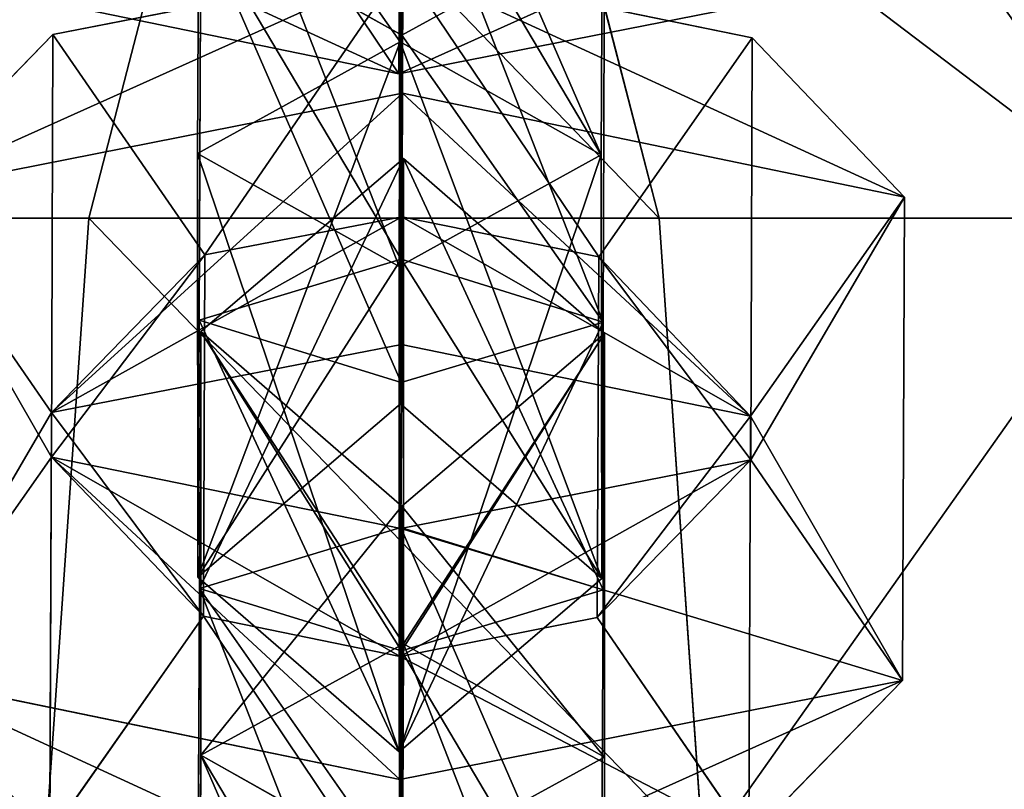
# Model space of a CAD drawing. Units: millimetres. Extents: x -1181 to 1181, y -1475 to 1475.
# Drawn here: x -11 to 4, y -712 to -700 of the extents above; entities that cross this region are included whole.
import ezdxf

# ---------------------------------------------------------------- set-up
doc = ezdxf.new("R2010")
doc.units = ezdxf.units.MM
doc.layers.get('0').update_dxf_attribs({"true_color": 0xff5454})

# ---------------------------------------------------------------- blocks, each defined once
blk = doc.blocks.new('skpEA9E')
for p, q in [((-5.087, -700.438, 2504.07), (-5.087, -694.742, 2488.82)), ((-5.129, -704.077, 2482.37), (-5.104, -695.076, 2480.87)), ((-10.007, -703.32, 2653.46), (-8.112, -695.99, 2646.39)), ((-10.007, -703.32, 2620), (-8.112, -695.99, 2627.07)), ((-8.269, -696.039, 2483.47), (-8.301, -702.303, 2484.52)), ((-1.041, -703.32, 2653.46), (-2.935, -695.99, 2646.39)), ((-1.041, -703.32, 2620), (-2.935, -695.99, 2627.07)), ((-1.952, -702.322, 2484.51), (-1.919, -696.058, 2483.46)), ((-5.063, -696.909, 2508.35), (-5.099, -705.904, 2509.86)), ((-5.113, -697.105, 2486.25), (-5.135, -701.047, 2487.74)), ((-5.094, -697.021, 2486.06), (-5.115, -700.543, 2486.65)), ((-8.273, -704.923, 2507.26), (-8.25, -698.659, 2506.21)), ((-8.25, -698.659, 2506.21), (-5.087, -700.438, 2504.07)), ((-1.9, -698.687, 2506.2), (-5.087, -700.438, 2504.07)), ((-1.9, -698.687, 2506.2), (-1.923, -704.952, 2507.25)), ((-5.135, -701.047, 2487.74), (-5.119, -699.039, 2491.45)), ((-5.072, -699.352, 2501.39), (-10.578, -700.426, 2504.37)), ((-5.072, -699.352, 2501.39), (-5.088, -703.295, 2502.88)), ((-5.076, -701.353, 2497.69), (-5.072, -699.352, 2501.39)), ((0.425, -700.481, 2504.36), (-5.072, -699.352, 2501.39)), ((-5.135, -701.047, 2487.74), (-10.623, -699.918, 2484.76)), ((0.371, -699.965, 2484.76), (-5.135, -701.047, 2487.74)), ((-10.578, -700.426, 2504.37), (-12.988, -702.915, 2501.96)), ((-10.599, -707.076, 2522.22), (-10.578, -700.426, 2504.37)), ((-8.184, -703.897, 2504.56), (-10.578, -700.426, 2504.37)), ((-5.115, -700.543, 2486.65), (-8.301, -702.303, 2484.52)), ((-1.952, -702.322, 2484.51), (-5.115, -700.543, 2486.65)), ((-5.115, -700.543, 2486.65), (-5.106, -706.238, 2501.9)), ((-5.098, -703.965, 2504.66), (-5.087, -700.438, 2504.07)), ((-1.99, -703.927, 2504.56), (0.425, -700.481, 2504.36)), ((0.425, -700.481, 2504.36), (0.4, -707.118, 2522.22)), ((2.816, -702.985, 2501.96), (0.425, -700.481, 2504.36)), ((-12.988, -702.915, 2501.96), (-5.076, -701.353, 2497.69)), ((-5.092, -705.303, 2499.17), (-5.076, -701.353, 2497.69)), ((-5.076, -701.353, 2497.69), (2.816, -702.985, 2501.96)), ((-8.293, -708.965, 2502.37), (-8.301, -702.303, 2484.52)), ((-8.301, -702.303, 2484.52), (-5.129, -704.077, 2482.37)), ((-5.063, -702.38, 2523.15), (-8.25, -705.103, 2523.61)), ((-1.952, -702.322, 2484.51), (-5.129, -704.077, 2482.37)), ((-5.104, -708.183, 2516.11), (-5.063, -702.38, 2523.15)), ((-5.063, -710.014, 2543.59), (-5.063, -702.38, 2523.15)), ((-1.9, -705.131, 2523.6), (-5.063, -702.38, 2523.15)), ((-1.943, -708.984, 2502.35), (-1.952, -702.322, 2484.51)), ((-10.598, -706.377, 2502.15), (-12.988, -702.915, 2501.96)), ((0.396, -706.432, 2502.15), (2.816, -702.985, 2501.96)), ((2.785, -710.591, 2522.41), (2.816, -702.985, 2501.96)), ((-10.007, -703.32, 2653.46), (-17.771, -703.32, 2648.98)), ((-17.771, -703.32, 2624.48), (-10.007, -703.32, 2620)), ((-10.7, -713.32, 2656.05), (-10.007, -703.32, 2653.46)), ((-10.7, -713.32, 2617.41), (-10.007, -703.32, 2620)), ((-1.041, -703.32, 2653.46), (-10.007, -703.32, 2653.46)), ((-10.007, -703.32, 2620), (-1.041, -703.32, 2620)), ((-5.088, -703.295, 2502.88), (-8.184, -703.897, 2504.56)), ((-5.088, -703.295, 2502.88), (-5.092, -705.303, 2499.17)), ((-1.99, -703.927, 2504.56), (-5.088, -703.295, 2502.88)), ((-0.347, -713.32, 2656.05), (-1.041, -703.32, 2653.46)), ((6.724, -703.32, 2648.98), (-1.041, -703.32, 2653.46)), ((-0.347, -713.32, 2617.41), (-1.041, -703.32, 2620)), ((-1.041, -703.32, 2620), (6.724, -703.32, 2624.48)), ((-10.598, -706.377, 2502.15), (-8.184, -703.897, 2504.56)), ((-8.184, -703.897, 2504.56), (-8.206, -709.58, 2519.81)), ((-2.015, -709.599, 2519.81), (-1.99, -703.927, 2504.56)), ((-1.99, -703.927, 2504.56), (0.396, -706.432, 2502.15)), ((-8.273, -704.923, 2507.26), (-5.098, -703.965, 2504.66)), ((-5.129, -704.077, 2482.37), (-5.129, -711.712, 2502.82)), ((-5.106, -706.238, 2501.9), (-5.098, -703.965, 2504.66)), ((-5.098, -703.965, 2504.66), (-1.923, -704.952, 2507.25)), ((-8.293, -708.965, 2502.37), (-8.273, -704.923, 2507.26)), ((-5.099, -705.904, 2509.86), (-8.273, -704.923, 2507.26)), ((-1.923, -704.952, 2507.25), (-5.099, -705.904, 2509.86)), ((-1.923, -704.952, 2507.25), (-1.943, -708.984, 2502.35)), ((-8.25, -705.103, 2523.61), (-8.269, -709.145, 2518.71)), ((-8.25, -705.103, 2523.61), (-8.25, -711.765, 2541.45)), ((-5.087, -707.848, 2524.07), (-8.25, -705.103, 2523.61)), ((-5.087, -707.848, 2524.07), (-1.9, -705.131, 2523.6)), ((-1.9, -705.131, 2523.6), (-1.919, -709.164, 2518.7)), ((-1.9, -705.131, 2523.6), (-1.9, -711.794, 2541.45)), ((-10.598, -706.377, 2502.15), (-5.092, -705.303, 2499.17)), ((0.396, -706.432, 2502.15), (-5.092, -705.303, 2499.17)), ((-5.099, -705.904, 2509.86), (-5.129, -711.712, 2502.82)), ((-8.293, -708.965, 2502.37), (-5.106, -706.238, 2501.9)), ((-5.106, -706.238, 2501.9), (-1.943, -708.984, 2502.35)), ((-10.623, -713.025, 2520), (-10.598, -706.377, 2502.15)), ((0.396, -706.432, 2502.15), (0.371, -713.071, 2520.01)), ((-13.017, -710.522, 2522.41), (-10.599, -707.076, 2522.22)), ((-10.599, -707.076, 2522.22), (-8.206, -709.58, 2519.81)), ((-10.599, -707.076, 2522.22), (-5.105, -708.201, 2525.19)), ((-5.105, -708.201, 2525.19), (0.4, -707.118, 2522.22)), ((0.4, -707.118, 2522.22), (-2.015, -709.599, 2519.81)), ((0.4, -707.118, 2522.22), (2.785, -710.591, 2522.41)), ((-5.087, -707.848, 2524.07), (-5.094, -710.126, 2521.31)), ((-5.087, -713.543, 2539.31), (-5.087, -707.848, 2524.07)), ((-5.104, -708.183, 2516.11), (-8.269, -709.145, 2518.71)), ((-5.129, -717.184, 2517.62), (-5.104, -708.183, 2516.11)), ((-5.119, -712.146, 2526.69), (-5.105, -708.201, 2525.19)), ((-5.105, -708.201, 2525.19), (-5.113, -710.212, 2521.49)), ((-1.919, -709.164, 2518.7), (-5.104, -708.183, 2516.11)), ((-5.129, -711.712, 2502.82), (-8.293, -708.965, 2502.37)), ((-5.129, -711.712, 2502.82), (-1.943, -708.984, 2502.35)), ((-8.269, -709.145, 2518.71), (-8.301, -715.41, 2519.76)), ((-8.269, -709.145, 2518.71), (-5.094, -710.126, 2521.31)), ((-5.094, -710.126, 2521.31), (-1.919, -709.164, 2518.7)), ((-1.952, -715.428, 2519.75), (-1.919, -709.164, 2518.7)), ((-8.206, -709.58, 2519.81), (-10.623, -713.025, 2520)), ((-8.206, -709.58, 2519.81), (-5.113, -710.212, 2521.49)), ((-5.113, -710.212, 2521.49), (-2.015, -709.599, 2519.81)), ((0.371, -713.071, 2520.01), (-2.015, -709.599, 2519.81)), ((-8.25, -711.765, 2541.45), (-5.063, -710.014, 2543.59)), ((-5.094, -710.126, 2521.31), (-5.115, -713.65, 2521.89)), ((-5.063, -710.014, 2543.59), (-5.099, -719.011, 2545.1)), ((-5.063, -710.014, 2543.59), (-1.9, -711.794, 2541.45)), ((-5.113, -710.212, 2521.49), (-5.135, -714.155, 2522.98)), ((-5.119, -712.146, 2526.69), (-13.017, -710.522, 2522.41)), ((2.785, -710.591, 2522.41), (-5.119, -712.146, 2526.69)), ((2.785, -710.591, 2522.41), (0.371, -713.071, 2520.01)), ((-8.273, -718.029, 2542.5), (-8.25, -711.765, 2541.45)), ((-8.25, -711.765, 2541.45), (-5.087, -713.543, 2539.31)), ((-1.9, -711.794, 2541.45), (-5.087, -713.543, 2539.31)), ((-1.9, -711.794, 2541.45), (-1.923, -718.058, 2542.5)), ((-5.135, -714.155, 2522.98), (-5.119, -712.146, 2526.69))]:
    blk.add_line(p, q)
at = {"color": 18, "true_color": 0x000000}
mesh = blk.add_polyface(dxfattribs=at)
corners = [(-20.543, 918.593, 2683.69), (9.157, -921.076, 2683.69), (-20.543, -921.076, 2683.69), (9.157, 918.593, 2683.69)]
mesh.append_faces([[corners[k] for k in face] for face in [(0, 1, 2), (1, 0, 3)]], dxfattribs={"vtx0": -1, "color": 18})
mesh = blk.add_polyface(dxfattribs=at)
corners = [(9.157, -904.623, 2763.73), (-20.543, 904.9, 2763.73), (-20.543, -904.624, 2763.73), (9.157, 904.901, 2763.73)]
mesh.append_faces([[corners[k] for k in face] for face in [(0, 1, 2), (1, 0, 3)]], dxfattribs={"vtx0": -1, "color": 18})
mesh = blk.add_polyface(dxfattribs=at)
corners = [(-5.087, -694.742, 2488.82), (-8.25, -698.659, 2506.21), (-8.25, -691.996, 2488.37), (-5.087, -700.438, 2504.07)]
mesh.append_faces([[corners[k] for k in face] for face in [(0, 1, 2), (1, 0, 3)]], dxfattribs={"vtx0": -1, "color": 18})
mesh = blk.add_polyface(dxfattribs=at)
corners = [(-1.9, -698.687, 2506.2), (-5.087, -694.742, 2488.82), (-1.9, -692.025, 2488.36), (-5.087, -700.438, 2504.07)]
mesh.append_faces([[corners[k] for k in face] for face in [(0, 1, 2), (1, 0, 3)]], dxfattribs={"vtx0": -1, "color": 18})
mesh = blk.add_polyface(dxfattribs=at)
corners = [(-8.269, -696.039, 2483.47), (-5.129, -704.077, 2482.37), (-8.301, -702.303, 2484.52), (-5.104, -695.076, 2480.87)]
mesh.append_faces([[corners[k] for k in face] for face in [(0, 1, 2), (1, 0, 3)]], dxfattribs={"vtx0": -1, "color": 18})
mesh = blk.add_polyface(dxfattribs=at)
corners = [(-5.104, -695.076, 2480.87), (-1.952, -702.322, 2484.51), (-5.129, -704.077, 2482.37), (-1.919, -696.058, 2483.46)]
mesh.append_faces([[corners[k] for k in face] for face in [(0, 1, 2), (1, 0, 3)]], dxfattribs={"vtx0": -1, "color": 18})
mesh = blk.add_polyface(dxfattribs=at)
corners = [(-17.771, -703.32, 2648.98), (-8.112, -695.99, 2646.39), (-12.595, -695.99, 2643.8), (-10.007, -703.32, 2653.46)]
mesh.append_faces([[corners[k] for k in face] for face in [(0, 1, 2), (1, 0, 3)]], dxfattribs={"vtx0": -1, "color": 18})
mesh = blk.add_polyface(dxfattribs=at)
corners = [(-17.771, -703.32, 2624.48), (-8.112, -695.99, 2627.07), (-10.007, -703.32, 2620), (-12.595, -695.99, 2629.66)]
mesh.append_faces([[corners[k] for k in face] for face in [(0, 1, 2), (1, 0, 3)]], dxfattribs={"vtx0": -1, "color": 18})
mesh = blk.add_polyface(dxfattribs=at)
corners = [(-1.041, -703.32, 2653.46), (-8.112, -695.99, 2646.39), (-10.007, -703.32, 2653.46), (-2.935, -695.99, 2646.39)]
mesh.append_faces([[corners[k] for k in face] for face in [(0, 1, 2), (1, 0, 3)]], dxfattribs={"vtx0": -1, "color": 18})
mesh = blk.add_polyface(dxfattribs=at)
corners = [(-8.112, -695.99, 2627.07), (-1.041, -703.32, 2620), (-10.007, -703.32, 2620), (-2.935, -695.99, 2627.07)]
mesh.append_faces([[corners[k] for k in face] for face in [(0, 1, 2), (1, 0, 3)]], dxfattribs={"vtx0": -1, "color": 18})
mesh = blk.add_polyface(dxfattribs=at)
corners = [(-5.115, -700.543, 2486.65), (-8.269, -696.039, 2483.47), (-8.301, -702.303, 2484.52), (-5.094, -697.021, 2486.06)]
mesh.append_faces([[corners[k] for k in face] for face in [(0, 1, 2), (1, 0, 3)]], dxfattribs={"vtx0": -1, "color": 18})
mesh = blk.add_polyface(dxfattribs=at)
corners = [(-2.935, -695.99, 2646.39), (6.724, -703.32, 2648.98), (1.547, -695.99, 2643.8), (-1.041, -703.32, 2653.46)]
mesh.append_faces([[corners[k] for k in face] for face in [(0, 1, 2), (1, 0, 3)]], dxfattribs={"vtx0": -1, "color": 18})
mesh = blk.add_polyface(dxfattribs=at)
corners = [(-2.935, -695.99, 2627.07), (6.724, -703.32, 2624.48), (-1.041, -703.32, 2620), (1.547, -695.99, 2629.66)]
mesh.append_faces([[corners[k] for k in face] for face in [(0, 1, 2), (1, 0, 3)]], dxfattribs={"vtx0": -1, "color": 18})
mesh = blk.add_polyface(dxfattribs=at)
corners = [(1.547, -695.99, 2643.8), (11.207, -703.32, 2641.21), (4.136, -695.99, 2639.32), (6.724, -703.32, 2648.98)]
mesh.append_faces([[corners[k] for k in face] for face in [(0, 1, 2), (1, 0, 3)]], dxfattribs={"vtx0": -1, "color": 18})
mesh = blk.add_polyface(dxfattribs=at)
corners = [(1.547, -695.99, 2629.66), (11.207, -703.32, 2632.25), (6.724, -703.32, 2624.48), (4.136, -695.99, 2634.14)]
mesh.append_faces([[corners[k] for k in face] for face in [(0, 1, 2), (1, 0, 3)]], dxfattribs={"vtx0": -1, "color": 18})
mesh = blk.add_polyface(dxfattribs=at)
corners = [(4.136, -695.99, 2634.14), (11.207, -703.32, 2641.21), (11.207, -703.32, 2632.25), (4.136, -695.99, 2639.32)]
mesh.append_faces([[corners[k] for k in face] for face in [(0, 1, 2), (1, 0, 3)]], dxfattribs={"vtx0": -1, "color": 18})
mesh = blk.add_polyface(dxfattribs=at)
corners = [(-1.952, -702.322, 2484.51), (-5.094, -697.021, 2486.06), (-5.115, -700.543, 2486.65), (-1.919, -696.058, 2483.46)]
mesh.append_faces([[corners[k] for k in face] for face in [(0, 1, 2), (1, 0, 3)]], dxfattribs={"vtx0": -1, "color": 18})
mesh = blk.add_polyface(dxfattribs=at)
corners = [(-8.206, -696.473, 2484.57), (-5.135, -701.047, 2487.74), (-10.623, -699.918, 2484.76), (-5.113, -697.105, 2486.25)]
mesh.append_faces([[corners[k] for k in face] for face in [(0, 1, 2), (1, 0, 3)]], dxfattribs={"vtx0": -1, "color": 18})
mesh = blk.add_polyface(dxfattribs=at)
corners = [(-5.113, -697.105, 2486.25), (0.371, -699.965, 2484.76), (-5.135, -701.047, 2487.74), (-2.015, -696.493, 2484.57)]
mesh.append_faces([[corners[k] for k in face] for face in [(0, 1, 2), (1, 0, 3)]], dxfattribs={"vtx0": -1, "color": 18})
mesh = blk.add_polyface(dxfattribs=at)
corners = [(-5.099, -705.904, 2509.86), (-8.25, -698.659, 2506.21), (-8.273, -704.923, 2507.26), (-5.063, -696.909, 2508.35)]
mesh.append_faces([[corners[k] for k in face] for face in [(0, 1, 2), (1, 0, 3)]], dxfattribs={"vtx0": -1, "color": 18})
mesh = blk.add_polyface(dxfattribs=at)
corners = [(-1.923, -704.952, 2507.25), (-5.063, -696.909, 2508.35), (-5.099, -705.904, 2509.86), (-1.9, -698.687, 2506.2)]
mesh.append_faces([[corners[k] for k in face] for face in [(0, 1, 2), (1, 0, 3)]], dxfattribs={"vtx0": -1, "color": 18})
mesh = blk.add_polyface(dxfattribs=at)
corners = [(-5.135, -701.047, 2487.74), (-13.017, -697.416, 2487.17), (-10.623, -699.918, 2484.76), (-5.119, -699.039, 2491.45)]
mesh.append_faces([[corners[k] for k in face] for face in [(0, 1, 2), (1, 0, 3)]], dxfattribs={"vtx0": -1, "color": 18})
mesh = blk.add_polyface(dxfattribs=at)
corners = [(2.785, -697.484, 2487.17), (-5.135, -701.047, 2487.74), (0.371, -699.965, 2484.76), (-5.119, -699.039, 2491.45)]
mesh.append_faces([[corners[k] for k in face] for face in [(0, 1, 2), (1, 0, 3)]], dxfattribs={"vtx0": -1, "color": 18})
mesh = blk.add_polyface(dxfattribs=at)
corners = [(-8.25, -698.659, 2506.21), (-5.098, -703.965, 2504.66), (-8.273, -704.923, 2507.26), (-5.087, -700.438, 2504.07)]
mesh.append_faces([[corners[k] for k in face] for face in [(0, 1, 2), (1, 0, 3)]], dxfattribs={"vtx0": -1, "color": 18})
mesh = blk.add_polyface(dxfattribs=at)
corners = [(-5.087, -700.438, 2504.07), (-1.923, -704.952, 2507.25), (-5.098, -703.965, 2504.66), (-1.9, -698.687, 2506.2)]
mesh.append_faces([[corners[k] for k in face] for face in [(0, 1, 2), (1, 0, 3)]], dxfattribs={"vtx0": -1, "color": 18})
mesh = blk.add_polyface(dxfattribs=at)
corners = [(-12.988, -702.915, 2501.96), (-5.072, -699.352, 2501.39), (-5.076, -701.353, 2497.69), (-10.578, -700.426, 2504.37)]
mesh.append_faces([[corners[k] for k in face] for face in [(0, 1, 2), (1, 0, 3)]], dxfattribs={"vtx0": -1, "color": 18})
mesh = blk.add_polyface(dxfattribs=at)
corners = [(-8.184, -703.897, 2504.56), (-5.072, -699.352, 2501.39), (-10.578, -700.426, 2504.37), (-5.088, -703.295, 2502.88)]
mesh.append_faces([[corners[k] for k in face] for face in [(0, 1, 2), (1, 0, 3)]], dxfattribs={"vtx0": -1, "color": 18})
mesh = blk.add_polyface(dxfattribs=at)
corners = [(-1.99, -703.927, 2504.56), (-5.072, -699.352, 2501.39), (-5.088, -703.295, 2502.88), (0.425, -700.481, 2504.36)]
mesh.append_faces([[corners[k] for k in face] for face in [(0, 1, 2), (1, 0, 3)]], dxfattribs={"vtx0": -1, "color": 18})
mesh = blk.add_polyface(dxfattribs=at)
corners = [(-5.072, -699.352, 2501.39), (2.816, -702.985, 2501.96), (-5.076, -701.353, 2497.69), (0.425, -700.481, 2504.36)]
mesh.append_faces([[corners[k] for k in face] for face in [(0, 1, 2), (1, 0, 3)]], dxfattribs={"vtx0": -1, "color": 18})
mesh = blk.add_polyface(dxfattribs=at)
corners = [(-10.599, -707.076, 2522.22), (-12.988, -702.915, 2501.96), (-13.017, -710.522, 2522.41), (-10.578, -700.426, 2504.37)]
mesh.append_faces([[corners[k] for k in face] for face in [(0, 1, 2), (1, 0, 3)]], dxfattribs={"vtx0": -1, "color": 18})
mesh = blk.add_polyface(dxfattribs=at)
corners = [(-8.184, -703.897, 2504.56), (-10.599, -707.076, 2522.22), (-8.206, -709.58, 2519.81), (-10.578, -700.426, 2504.37)]
mesh.append_faces([[corners[k] for k in face] for face in [(0, 1, 2), (1, 0, 3)]], dxfattribs={"vtx0": -1, "color": 18})
mesh = blk.add_polyface(dxfattribs=at)
corners = [(-8.293, -708.965, 2502.37), (-5.115, -700.543, 2486.65), (-8.301, -702.303, 2484.52), (-5.106, -706.238, 2501.9)]
mesh.append_faces([[corners[k] for k in face] for face in [(0, 1, 2), (1, 0, 3)]], dxfattribs={"vtx0": -1, "color": 18})
mesh = blk.add_polyface(dxfattribs=at)
corners = [(-5.115, -700.543, 2486.65), (-1.943, -708.984, 2502.35), (-1.952, -702.322, 2484.51), (-5.106, -706.238, 2501.9)]
mesh.append_faces([[corners[k] for k in face] for face in [(0, 1, 2), (1, 0, 3)]], dxfattribs={"vtx0": -1, "color": 18})
mesh = blk.add_polyface(dxfattribs=at)
corners = [(0.4, -707.118, 2522.22), (-1.99, -703.927, 2504.56), (-2.015, -709.599, 2519.81), (0.425, -700.481, 2504.36)]
mesh.append_faces([[corners[k] for k in face] for face in [(0, 1, 2), (1, 0, 3)]], dxfattribs={"vtx0": -1, "color": 18})
mesh = blk.add_polyface(dxfattribs=at)
corners = [(2.816, -702.985, 2501.96), (0.4, -707.118, 2522.22), (2.785, -710.591, 2522.41), (0.425, -700.481, 2504.36)]
mesh.append_faces([[corners[k] for k in face] for face in [(0, 1, 2), (1, 0, 3)]], dxfattribs={"vtx0": -1, "color": 18})
mesh = blk.add_polyface(dxfattribs=at)
corners = [(-5.076, -701.353, 2497.69), (-10.598, -706.377, 2502.15), (-12.988, -702.915, 2501.96), (-5.092, -705.303, 2499.17)]
mesh.append_faces([[corners[k] for k in face] for face in [(0, 1, 2), (1, 0, 3)]], dxfattribs={"vtx0": -1, "color": 18})
mesh = blk.add_polyface(dxfattribs=at)
corners = [(-5.076, -701.353, 2497.69), (0.396, -706.432, 2502.15), (-5.092, -705.303, 2499.17), (2.816, -702.985, 2501.96)]
mesh.append_faces([[corners[k] for k in face] for face in [(0, 1, 2), (1, 0, 3)]], dxfattribs={"vtx0": -1, "color": 18})
mesh = blk.add_polyface(dxfattribs=at)
corners = [(-5.129, -711.712, 2502.82), (-8.301, -702.303, 2484.52), (-5.129, -704.077, 2482.37), (-8.293, -708.965, 2502.37)]
mesh.append_faces([[corners[k] for k in face] for face in [(0, 1, 2), (1, 0, 3)]], dxfattribs={"vtx0": -1, "color": 18})
mesh = blk.add_polyface(dxfattribs=at)
corners = [(-8.269, -709.145, 2518.71), (-5.063, -702.38, 2523.15), (-5.104, -708.183, 2516.11), (-8.25, -705.103, 2523.61)]
mesh.append_faces([[corners[k] for k in face] for face in [(0, 1, 2), (1, 0, 3)]], dxfattribs={"vtx0": -1, "color": 18})
mesh = blk.add_polyface(dxfattribs=at)
corners = [(-8.25, -705.103, 2523.61), (-5.063, -710.014, 2543.59), (-5.063, -702.38, 2523.15), (-8.25, -711.765, 2541.45)]
mesh.append_faces([[corners[k] for k in face] for face in [(0, 1, 2), (1, 0, 3)]], dxfattribs={"vtx0": -1, "color": 18})
mesh = blk.add_polyface(dxfattribs=at)
corners = [(-1.952, -702.322, 2484.51), (-5.129, -711.712, 2502.82), (-5.129, -704.077, 2482.37), (-1.943, -708.984, 2502.35)]
mesh.append_faces([[corners[k] for k in face] for face in [(0, 1, 2), (1, 0, 3)]], dxfattribs={"vtx0": -1, "color": 18})
mesh = blk.add_polyface(dxfattribs=at)
corners = [(-5.063, -702.38, 2523.15), (-1.919, -709.164, 2518.7), (-5.104, -708.183, 2516.11), (-1.9, -705.131, 2523.6)]
mesh.append_faces([[corners[k] for k in face] for face in [(0, 1, 2), (1, 0, 3)]], dxfattribs={"vtx0": -1, "color": 18})
mesh = blk.add_polyface(dxfattribs=at)
corners = [(-5.063, -710.014, 2543.59), (-1.9, -705.131, 2523.6), (-5.063, -702.38, 2523.15), (-1.9, -711.794, 2541.45)]
mesh.append_faces([[corners[k] for k in face] for face in [(0, 1, 2), (1, 0, 3)]], dxfattribs={"vtx0": -1, "color": 18})
mesh = blk.add_polyface(dxfattribs=at)
corners = [(-13.017, -710.522, 2522.41), (-10.598, -706.377, 2502.15), (-10.623, -713.025, 2520), (-12.988, -702.915, 2501.96)]
mesh.append_faces([[corners[k] for k in face] for face in [(0, 1, 2), (1, 0, 3)]], dxfattribs={"vtx0": -1, "color": 18})
mesh = blk.add_polyface(dxfattribs=at)
corners = [(0.396, -706.432, 2502.15), (2.785, -710.591, 2522.41), (0.371, -713.071, 2520.01), (2.816, -702.985, 2501.96)]
mesh.append_faces([[corners[k] for k in face] for face in [(0, 1, 2), (1, 0, 3)]], dxfattribs={"vtx0": -1, "color": 18})
mesh = blk.add_polyface(dxfattribs=at)
corners = [(-10.7, -713.32, 2656.05), (-17.771, -703.32, 2648.98), (-19.666, -713.32, 2650.87), (-10.007, -703.32, 2653.46)]
mesh.append_faces([[corners[k] for k in face] for face in [(0, 1, 2), (1, 0, 3)]], dxfattribs={"vtx0": -1, "color": 18})
mesh = blk.add_polyface(dxfattribs=at)
corners = [(-17.771, -703.32, 2624.48), (-10.7, -713.32, 2617.41), (-19.666, -713.32, 2622.59), (-10.007, -703.32, 2620)]
mesh.append_faces([[corners[k] for k in face] for face in [(0, 1, 2), (1, 0, 3)]], dxfattribs={"vtx0": -1, "color": 18})
mesh = blk.add_polyface(dxfattribs=at)
corners = [(-0.347, -713.32, 2656.05), (-10.007, -703.32, 2653.46), (-10.7, -713.32, 2656.05), (-1.041, -703.32, 2653.46)]
mesh.append_faces([[corners[k] for k in face] for face in [(0, 1, 2), (1, 0, 3)]], dxfattribs={"vtx0": -1, "color": 18})
mesh = blk.add_polyface(dxfattribs=at)
corners = [(-10.007, -703.32, 2620), (-0.347, -713.32, 2617.41), (-10.7, -713.32, 2617.41), (-1.041, -703.32, 2620)]
mesh.append_faces([[corners[k] for k in face] for face in [(0, 1, 2), (1, 0, 3)]], dxfattribs={"vtx0": -1, "color": 18})
mesh = blk.add_polyface(dxfattribs=at)
corners = [(-5.088, -703.295, 2502.88), (-10.598, -706.377, 2502.15), (-5.092, -705.303, 2499.17), (-8.184, -703.897, 2504.56)]
mesh.append_faces([[corners[k] for k in face] for face in [(0, 1, 2), (1, 0, 3)]], dxfattribs={"vtx0": -1, "color": 18})
mesh = blk.add_polyface(dxfattribs=at)
corners = [(0.396, -706.432, 2502.15), (-5.088, -703.295, 2502.88), (-5.092, -705.303, 2499.17), (-1.99, -703.927, 2504.56)]
mesh.append_faces([[corners[k] for k in face] for face in [(0, 1, 2), (1, 0, 3)]], dxfattribs={"vtx0": -1, "color": 18})
mesh = blk.add_polyface(dxfattribs=at)
corners = [(-0.347, -713.32, 2656.05), (6.724, -703.32, 2648.98), (-1.041, -703.32, 2653.46), (8.618, -713.32, 2650.87)]
mesh.append_faces([[corners[k] for k in face] for face in [(0, 1, 2), (1, 0, 3)]], dxfattribs={"vtx0": -1, "color": 18})
mesh = blk.add_polyface(dxfattribs=at)
corners = [(6.724, -703.32, 2624.48), (-0.347, -713.32, 2617.41), (-1.041, -703.32, 2620), (8.618, -713.32, 2622.59)]
mesh.append_faces([[corners[k] for k in face] for face in [(0, 1, 2), (1, 0, 3)]], dxfattribs={"vtx0": -1, "color": 18})
mesh = blk.add_polyface(dxfattribs=at)
corners = [(-10.598, -706.377, 2502.15), (-8.206, -709.58, 2519.81), (-10.623, -713.025, 2520), (-8.184, -703.897, 2504.56)]
mesh.append_faces([[corners[k] for k in face] for face in [(0, 1, 2), (1, 0, 3)]], dxfattribs={"vtx0": -1, "color": 18})
mesh = blk.add_polyface(dxfattribs=at)
corners = [(-2.015, -709.599, 2519.81), (0.396, -706.432, 2502.15), (0.371, -713.071, 2520.01), (-1.99, -703.927, 2504.56)]
mesh.append_faces([[corners[k] for k in face] for face in [(0, 1, 2), (1, 0, 3)]], dxfattribs={"vtx0": -1, "color": 18})
mesh = blk.add_polyface(dxfattribs=at)
corners = [(-8.293, -708.965, 2502.37), (-5.098, -703.965, 2504.66), (-5.106, -706.238, 2501.9), (-8.273, -704.923, 2507.26)]
mesh.append_faces([[corners[k] for k in face] for face in [(0, 1, 2), (1, 0, 3)]], dxfattribs={"vtx0": -1, "color": 18})
mesh = blk.add_polyface(dxfattribs=at)
corners = [(-5.098, -703.965, 2504.66), (-1.943, -708.984, 2502.35), (-5.106, -706.238, 2501.9), (-1.923, -704.952, 2507.25)]
mesh.append_faces([[corners[k] for k in face] for face in [(0, 1, 2), (1, 0, 3)]], dxfattribs={"vtx0": -1, "color": 18})
mesh = blk.add_polyface(dxfattribs=at)
corners = [(-5.129, -711.712, 2502.82), (-8.273, -704.923, 2507.26), (-8.293, -708.965, 2502.37), (-5.099, -705.904, 2509.86)]
mesh.append_faces([[corners[k] for k in face] for face in [(0, 1, 2), (1, 0, 3)]], dxfattribs={"vtx0": -1, "color": 18})
mesh = blk.add_polyface(dxfattribs=at)
corners = [(-1.923, -704.952, 2507.25), (-5.129, -711.712, 2502.82), (-1.943, -708.984, 2502.35), (-5.099, -705.904, 2509.86)]
mesh.append_faces([[corners[k] for k in face] for face in [(0, 1, 2), (1, 0, 3)]], dxfattribs={"vtx0": -1, "color": 18})
mesh = blk.add_polyface(dxfattribs=at)
corners = [(-5.094, -710.126, 2521.31), (-8.25, -705.103, 2523.61), (-8.269, -709.145, 2518.71), (-5.087, -707.848, 2524.07)]
mesh.append_faces([[corners[k] for k in face] for face in [(0, 1, 2), (1, 0, 3)]], dxfattribs={"vtx0": -1, "color": 18})
mesh = blk.add_polyface(dxfattribs=at)
corners = [(-5.087, -707.848, 2524.07), (-8.25, -711.765, 2541.45), (-8.25, -705.103, 2523.61), (-5.087, -713.543, 2539.31)]
mesh.append_faces([[corners[k] for k in face] for face in [(0, 1, 2), (1, 0, 3)]], dxfattribs={"vtx0": -1, "color": 18})
mesh = blk.add_polyface(dxfattribs=at)
corners = [(-1.9, -705.131, 2523.6), (-5.094, -710.126, 2521.31), (-1.919, -709.164, 2518.7), (-5.087, -707.848, 2524.07)]
mesh.append_faces([[corners[k] for k in face] for face in [(0, 1, 2), (1, 0, 3)]], dxfattribs={"vtx0": -1, "color": 18})
mesh = blk.add_polyface(dxfattribs=at)
corners = [(-1.9, -711.794, 2541.45), (-5.087, -707.848, 2524.07), (-1.9, -705.131, 2523.6), (-5.087, -713.543, 2539.31)]
mesh.append_faces([[corners[k] for k in face] for face in [(0, 1, 2), (1, 0, 3)]], dxfattribs={"vtx0": -1, "color": 18})
mesh = blk.add_polyface(dxfattribs=at)
corners = [(-5.119, -712.146, 2526.69), (-10.599, -707.076, 2522.22), (-13.017, -710.522, 2522.41), (-5.105, -708.201, 2525.19)]
mesh.append_faces([[corners[k] for k in face] for face in [(0, 1, 2), (1, 0, 3)]], dxfattribs={"vtx0": -1, "color": 18})
mesh = blk.add_polyface(dxfattribs=at)
corners = [(-10.599, -707.076, 2522.22), (-5.113, -710.212, 2521.49), (-8.206, -709.58, 2519.81), (-5.105, -708.201, 2525.19)]
mesh.append_faces([[corners[k] for k in face] for face in [(0, 1, 2), (1, 0, 3)]], dxfattribs={"vtx0": -1, "color": 18})
mesh = blk.add_polyface(dxfattribs=at)
corners = [(2.785, -710.591, 2522.41), (-5.105, -708.201, 2525.19), (-5.119, -712.146, 2526.69), (0.4, -707.118, 2522.22)]
mesh.append_faces([[corners[k] for k in face] for face in [(0, 1, 2), (1, 0, 3)]], dxfattribs={"vtx0": -1, "color": 18})
mesh = blk.add_polyface(dxfattribs=at)
corners = [(-5.113, -710.212, 2521.49), (0.4, -707.118, 2522.22), (-2.015, -709.599, 2519.81), (-5.105, -708.201, 2525.19)]
mesh.append_faces([[corners[k] for k in face] for face in [(0, 1, 2), (1, 0, 3)]], dxfattribs={"vtx0": -1, "color": 18})
mesh = blk.add_polyface(dxfattribs=at)
corners = [(-8.269, -709.145, 2518.71), (-5.129, -717.184, 2517.62), (-8.301, -715.41, 2519.76), (-5.104, -708.183, 2516.11)]
mesh.append_faces([[corners[k] for k in face] for face in [(0, 1, 2), (1, 0, 3)]], dxfattribs={"vtx0": -1, "color": 18})
mesh = blk.add_polyface(dxfattribs=at)
corners = [(-5.104, -708.183, 2516.11), (-1.952, -715.428, 2519.75), (-5.129, -717.184, 2517.62), (-1.919, -709.164, 2518.7)]
mesh.append_faces([[corners[k] for k in face] for face in [(0, 1, 2), (1, 0, 3)]], dxfattribs={"vtx0": -1, "color": 18})
mesh = blk.add_polyface(dxfattribs=at)
corners = [(-5.115, -713.65, 2521.89), (-8.269, -709.145, 2518.71), (-8.301, -715.41, 2519.76), (-5.094, -710.126, 2521.31)]
mesh.append_faces([[corners[k] for k in face] for face in [(0, 1, 2), (1, 0, 3)]], dxfattribs={"vtx0": -1, "color": 18})
mesh = blk.add_polyface(dxfattribs=at)
corners = [(-1.952, -715.428, 2519.75), (-5.094, -710.126, 2521.31), (-5.115, -713.65, 2521.89), (-1.919, -709.164, 2518.7)]
mesh.append_faces([[corners[k] for k in face] for face in [(0, 1, 2), (1, 0, 3)]], dxfattribs={"vtx0": -1, "color": 18})
mesh = blk.add_polyface(dxfattribs=at)
corners = [(-8.206, -709.58, 2519.81), (-5.135, -714.155, 2522.98), (-10.623, -713.025, 2520), (-5.113, -710.212, 2521.49)]
mesh.append_faces([[corners[k] for k in face] for face in [(0, 1, 2), (1, 0, 3)]], dxfattribs={"vtx0": -1, "color": 18})
mesh = blk.add_polyface(dxfattribs=at)
corners = [(-5.113, -710.212, 2521.49), (0.371, -713.071, 2520.01), (-5.135, -714.155, 2522.98), (-2.015, -709.599, 2519.81)]
mesh.append_faces([[corners[k] for k in face] for face in [(0, 1, 2), (1, 0, 3)]], dxfattribs={"vtx0": -1, "color": 18})
mesh = blk.add_polyface(dxfattribs=at)
corners = [(-5.099, -719.011, 2545.1), (-8.25, -711.765, 2541.45), (-8.273, -718.029, 2542.5), (-5.063, -710.014, 2543.59)]
mesh.append_faces([[corners[k] for k in face] for face in [(0, 1, 2), (1, 0, 3)]], dxfattribs={"vtx0": -1, "color": 18})
mesh = blk.add_polyface(dxfattribs=at)
corners = [(-1.923, -718.058, 2542.5), (-5.063, -710.014, 2543.59), (-5.099, -719.011, 2545.1), (-1.9, -711.794, 2541.45)]
mesh.append_faces([[corners[k] for k in face] for face in [(0, 1, 2), (1, 0, 3)]], dxfattribs={"vtx0": -1, "color": 18})
mesh = blk.add_polyface(dxfattribs=at)
corners = [(-5.135, -714.155, 2522.98), (-13.017, -710.522, 2522.41), (-10.623, -713.025, 2520), (-5.119, -712.146, 2526.69)]
mesh.append_faces([[corners[k] for k in face] for face in [(0, 1, 2), (1, 0, 3)]], dxfattribs={"vtx0": -1, "color": 18})
mesh = blk.add_polyface(dxfattribs=at)
corners = [(2.785, -710.591, 2522.41), (-5.135, -714.155, 2522.98), (0.371, -713.071, 2520.01), (-5.119, -712.146, 2526.69)]
mesh.append_faces([[corners[k] for k in face] for face in [(0, 1, 2), (1, 0, 3)]], dxfattribs={"vtx0": -1, "color": 18})
mesh = blk.add_polyface(dxfattribs=at)
corners = [(-8.25, -711.765, 2541.45), (-5.098, -717.071, 2539.91), (-8.273, -718.029, 2542.5), (-5.087, -713.543, 2539.31)]
mesh.append_faces([[corners[k] for k in face] for face in [(0, 1, 2), (1, 0, 3)]], dxfattribs={"vtx0": -1, "color": 18})
mesh = blk.add_polyface(dxfattribs=at)
corners = [(-5.087, -713.543, 2539.31), (-1.923, -718.058, 2542.5), (-5.098, -717.071, 2539.91), (-1.9, -711.794, 2541.45)]
mesh.append_faces([[corners[k] for k in face] for face in [(0, 1, 2), (1, 0, 3)]], dxfattribs={"vtx0": -1, "color": 18})

msp = doc.modelspace()

# ---------------------------------------------------------------- block references
msp.add_blockref('skpEA9E', (0, 0))

doc.saveas('drawing.dxf')
